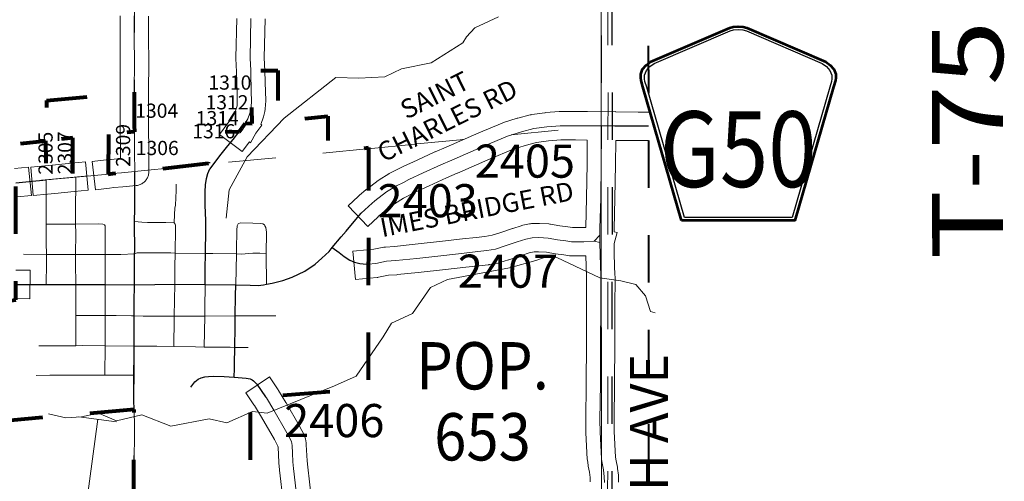
# Model space of a CAD drawing. Extents: x -48.2 to -4.2, y -63.1 to -29.1.
# Drawn here: x -16.3 to -14.2, y -49.5 to -48.5 of the extents above; entities that cross this region are included whole.
import ezdxf
from ezdxf.enums import TextEntityAlignment as Align

# ---------------------------------------------------------------- set-up
doc = ezdxf.new("R2010")
doc.units = ezdxf.units.MI
doc.header["$MEASUREMENT"] = 0
for name, pattern in [('DGN Style 1', [0.03005, 5e-05, -0.03]), ('DGN Style 2', [0.05, 0.03, -0.02]), ('DGN Style 7', [0.1, 0.045, -0.02, 0.015, -0.02])]:
    doc.linetypes.add(name, pattern=pattern)
for name, color, linetype, lineweight in [('tdCoCityStreetMajor', 7, 'Continuous', 30), ('tdCoCityStreetMinor', 7, 'Continuous', 0), ('tdCoClipBndry', 7, 'Continuous', 0), ('tdCoCoAdjSecRdTxt', 7, 'Continuous', 0), ('tdCoCoBndry', 1, 'DGN Style 7', 30), ('tdCoCoBndryPart', 1, 'DGN Style 7', 30), ('tdCoCorpBndry', 7, 'DGN Style 1', 80), ('tdCoCorpPopTxt', 7, 'Continuous', 0), ('tdCoHydroRiver', 5, 'Continuous', 0), ('tdCoPipe', 7, 'Continuous', 13), ('tdCoSecRdNmbr', 1, 'Continuous', 13), ('tdCoSecRdTxt', 7, 'Continuous', 0), ('tdCoSecRteBand', 7, 'Continuous', 30), ('tdCoSecRteCL', 7, 'Continuous', 0), ('tdCoSectLine', 7, 'DGN Style 1', 13), ('tdCoSectLinePart', 7, 'DGN Style 1', 13), ('tdCoShieldCoRteHrd', 52, 'Continuous', 0), ('tdCoSurfAsphalt', 2, 'Continuous', 0), ('tdCoSurfBitum', 250, 'Continuous', 0), ('tdCoSurfConc', 6, 'Continuous', 0), ('tdCoSurfEarth', 3, 'Continuous', 0), ('tdCoSurfGravel', 1, 'Continuous', 0), ('tdCoSurfGravelUnbanded', 4, 'Continuous', 0), ('tdCoTwpBndryShd', 7, 'Continuous', 0), ('tdCoTwpRngTxt', 7, 'Continuous', 0), ('tdPICoBndry', 30, 'Continuous', 100)]:
    doc.layers.add(name, color=color, linetype=linetype, lineweight=lineweight)
doc.styles.add('Style-Century Gothic', font='GOTHIC.TTF')
doc.styles.add('Style-Trebuchet MS', font='trebucbd.ttf')
doc.styles.add('Style-Tw Cen MT', font='TCM_____.TTF')

# ---------------------------------------------------------------- blocks, each defined once
blk = doc.blocks.new('Shield_County_Route_6')
at = {"layer": 'tdCoShieldCoRteHrd', "color": 7, "linetype": 'Continuous', "lineweight": 53, "flags": 128}
blk.add_lwpolyline([(-0.1156, -0.1333), (-0.1975, 0.1496), (-0.2014, 0.1627), (-0.2021, 0.1686), (-0.2021, 0.1764), (-0.1979, 0.1867), (-0.1906, 0.1952), (-0.181, 0.2019), (-0.0138, 0.2742), (-0.0062, 0.2759), (0.0042, 0.2768), (0.0146, 0.2759), (0.0221, 0.2742), (0.1894, 0.2019), (0.199, 0.1952), (0.2063, 0.1867), (0.2105, 0.1764), (0.2105, 0.1686), (0.2098, 0.1627), (0.2059, 0.1496), (0.124, -0.1333), (-0.1156, -0.1333)], close=True, dxfattribs=at)
at = {"layer": 'tdCoShieldCoRteHrd', "color": 7, "linetype": 'Continuous', "lineweight": 30, "flags": 128}
blk.add_lwpolyline([(-0.1097, -0.127), (-0.1894, 0.1483), (-0.1932, 0.1609), (-0.1939, 0.1665), (-0.1939, 0.1741), (-0.1898, 0.184), (-0.1828, 0.1921), (-0.1736, 0.1985), (-0.013, 0.268), (-0.0058, 0.2695), (0.0042, 0.2704), (0.0142, 0.2695), (0.0214, 0.268), (0.182, 0.1985), (0.1912, 0.1921), (0.1982, 0.184), (0.2022, 0.1741), (0.2022, 0.1665), (0.2015, 0.1609), (0.1978, 0.1483), (0.1181, -0.127), (-0.1097, -0.127)], close=True, dxfattribs=at)
at = {"layer": 'tdCoShieldCoRteHrd', "color": 7, "linetype": 'Continuous', "lineweight": 0, "insert": (0.0042, -0.0624), "char_height": 0.16, "attachment_point": 8, "line_spacing_factor": 0.6, "style": 'Style-Trebuchet MS'}
blk.add_mtext('\\H1x;\\W0.84375;\\T1.010;G50', dxfattribs=at)

msp = doc.modelspace()

# ---------------------------------------------------------------- linework, layer by layer
at = {"layer": 'tdCoCityStreetMajor', "flags": 128}
for points in [[(-15.9029, -48.8144), (-15.8824, -48.7873), (-15.8654, -48.7661), (-15.8543, -48.7528), (-15.8422, -48.7375), (-15.8413, -48.7362)], [(-15.8413, -48.7362), (-15.8412, -48.7362)], [(-16.0631, -49.0601), (-16.0629, -49.0262), (-16.0626, -48.9942), (-16.0625, -48.9892), (-16.0627, -48.9284), (-16.0627, -48.9257), (-16.0625, -48.8985), (-16.0623, -48.8412), (-16.0624, -48.8202)], [(-15.912, -48.9331), (-15.912, -48.9237), (-15.9132, -48.8916), (-15.9135, -48.8635), (-15.9125, -48.8487), (-15.9105, -48.8354), (-15.9081, -48.8248), (-15.9034, -48.8149)], [(-15.9034, -48.8149), (-15.9029, -48.8144)], [(-16.3137, -48.844), (-16.2856, -48.8413), (-16.2498, -48.8381)], [(-15.8184, -49.0606), (-15.8014, -49.0609), (-15.7904, -49.0596), (-15.7838, -49.0586), (-15.7719, -49.0564), (-15.7494, -49.0508), (-15.7294, -49.0439), (-15.7023, -49.031), (-15.6809, -49.016), (-15.6666, -49.0037), (-15.6515, -48.9891), (-15.6451, -48.9811), (-15.6256, -48.9583), (-15.6153, -48.9467), (-15.5985, -48.9257), (-15.5832, -48.908), (-15.5683, -48.894)], [(-15.9133, -49.0388), (-15.9132, -49.026), (-15.9127, -48.9935), (-15.912, -48.9434), (-15.912, -48.9331)], [(-15.6451, -48.9811), (-15.6302, -48.9914), (-15.6196, -48.9998), (-15.6073, -49.0077), (-15.5974, -49.0121), (-15.5866, -49.0144), (-15.572, -49.0161), (-15.5684, -49.0158)], [(-16.314, -49.0588), (-16.2496, -49.0594), (-16.1872, -49.0592), (-16.1251, -49.0592)], [(-16.1251, -49.0592), (-16.0631, -49.0601)], [(-16.0631, -49.0601), (-16.0631, -49.0601), (-16.0619, -49.0601), (-15.9779, -49.0584)], [(-15.9779, -49.0584), (-15.9136, -49.059)], [(-15.9136, -49.059), (-15.9135, -49.059)], [(-15.9135, -49.059), (-15.9133, -49.0388)], [(-15.9135, -49.059), (-15.8488, -49.0601)], [(-16.0638, -49.3235), (-16.0642, -49.3033), (-16.0644, -49.2603), (-16.0643, -49.2505), (-16.0637, -49.2074), (-16.0635, -49.1893), (-16.0633, -49.1659), (-16.0633, -49.1255), (-16.0633, -49.0967), (-16.0631, -49.0601)], [(-15.8498, -49.1255), (-15.8494, -49.083), (-15.8488, -49.0601)], [(-15.8488, -49.0601), (-15.8184, -49.0606)], [(-15.8518, -49.255), (-15.8513, -49.2366), (-15.8511, -49.227), (-15.8506, -49.1919), (-15.8501, -49.1488), (-15.8498, -49.1255)], [(-15.9438, -49.2763), (-15.9352, -49.2645), (-15.9285, -49.2593), (-15.9219, -49.2566), (-15.9142, -49.2544), (-15.9063, -49.2534), (-15.8955, -49.2529), (-15.8735, -49.2534), (-15.8518, -49.255), (-15.8268, -49.2573), (-15.8181, -49.2586), (-15.8143, -49.2606)], [(-15.8143, -49.2606), (-15.811, -49.2624), (-15.8039, -49.2694), (-15.7856, -49.2962)]]:
    msp.add_lwpolyline(points, dxfattribs=at)
at = {"layer": 'tdCoCityStreetMinor', "flags": 128}
for points in [[(-16.1873, -48.8323), (-16.1628, -48.83), (-16.1248, -48.8263), (-16.1192, -48.8257)], [(-16.2496, -49.0594), (-16.2491, -49.0139), (-16.2492, -48.9957), (-16.2494, -48.971), (-16.2495, -48.9313), (-16.2496, -48.8968), (-16.2498, -48.8381)], [(-16.1935, -48.8328), (-16.1873, -48.8323), (-16.1873, -48.8323)], [(-16.1875, -48.9313), (-16.1877, -48.9116), (-16.1873, -48.8323)], [(-15.9793, -48.9291), (-15.9783, -48.9114), (-15.9778, -48.8976), (-15.9764, -48.8914), (-15.9751, -48.8606), (-15.9749, -48.8472)], [(-16.2495, -48.9313), (-16.1875, -48.9313), (-16.1384, -48.9311), (-16.13, -48.9313), (-16.1265, -48.9328), (-16.1252, -48.9349)], [(-16.1872, -49.0592), (-16.1875, -49.0142), (-16.1874, -48.9957), (-16.1872, -48.9503), (-16.1875, -48.9313)], [(-16.0627, -48.9257), (-16.0471, -48.9271), (-16.0351, -48.9279), (-16.0151, -48.9281), (-15.9966, -48.9284), (-15.9793, -48.9291)], [(-15.9768, -48.9926), (-15.9759, -48.941), (-15.9761, -48.9331), (-15.9769, -48.9313), (-15.9793, -48.9291)], [(-15.8474, -48.9945), (-15.8472, -48.9864), (-15.8462, -48.9444), (-15.8457, -48.9348), (-15.8437, -48.9311)], [(-15.8437, -48.9311), (-15.8422, -48.9305)], [(-15.8422, -48.9305), (-15.8388, -48.9291), (-15.8124, -48.9294), (-15.7954, -48.9301), (-15.7914, -48.9311), (-15.788, -48.9333)], [(-15.788, -48.9333), (-15.7871, -48.9349)], [(-16.1251, -49.0592), (-16.1251, -48.9955), (-16.1251, -48.9836), (-16.1248, -48.9387), (-16.1251, -48.935), (-16.1252, -48.9349)], [(-15.7838, -49.0586), (-15.7843, -48.9942), (-15.784, -48.9486), (-15.785, -48.9387), (-15.7871, -48.9349)], [(-16.2977, -48.9952), (-16.2492, -48.9957)], [(-16.2492, -48.9957), (-16.2284, -48.9959), (-16.1874, -48.9957), (-16.1441, -48.9955), (-16.1251, -48.9955), (-16.0918, -48.9955), (-16.0626, -48.9942)], [(-16.0626, -48.9942), (-16.0575, -48.9925), (-16.0447, -48.9922), (-15.9857, -48.9925), (-15.9768, -48.9926)], [(-15.9779, -49.0584), (-15.9773, -49.0221), (-15.9768, -48.9926)], [(-15.9768, -48.9926), (-15.9127, -48.9935)], [(-15.9127, -48.9935), (-15.8972, -48.9937), (-15.8474, -48.9945)], [(-15.8488, -49.0601), (-15.8474, -48.9945)], [(-15.8474, -48.9945), (-15.837, -48.9947), (-15.8129, -48.9932), (-15.7976, -48.993), (-15.7843, -48.9942)], [(-16.1867, -49.1884), (-16.187, -49.1575), (-16.187, -49.1243), (-16.187, -49.1027), (-16.1872, -49.0592)], [(-16.1253, -49.2508), (-16.1252, -49.1887), (-16.1251, -49.1459), (-16.1251, -49.1247), (-16.1251, -49.0744), (-16.1251, -49.0592)], [(-15.979, -49.1259), (-15.9779, -49.0584)], [(-15.9143, -49.1258), (-15.914, -49.1104), (-15.9135, -49.0593)], [(-16.187, -49.1243), (-16.1621, -49.1244), (-16.1251, -49.1247)], [(-16.1251, -49.1247), (-16.1014, -49.1249), (-16.0691, -49.1254), (-16.0633, -49.1255)], [(-16.0633, -49.1255), (-16.0444, -49.1259), (-15.979, -49.1259), (-15.946, -49.1259), (-15.9143, -49.1258)], [(-15.9798, -49.1902), (-15.9791, -49.1313), (-15.979, -49.1259)], [(-15.9157, -49.1912), (-15.9143, -49.1258)], [(-15.9143, -49.1258), (-15.8498, -49.1255)], [(-15.8498, -49.1255), (-15.764, -49.1252)], [(-16.2654, -49.1888), (-16.2353, -49.1888), (-16.1867, -49.1884), (-16.1727, -49.1883), (-16.1252, -49.1887)], [(-16.1252, -49.1887), (-16.1252, -49.1887), (-16.0635, -49.1893)], [(-16.0635, -49.1893), (-16.0156, -49.1895), (-15.9798, -49.1902), (-15.9337, -49.191), (-15.9157, -49.1912)], [(-15.9157, -49.1912), (-15.8605, -49.1918), (-15.8506, -49.1919)], [(-15.8506, -49.1919), (-15.8222, -49.1925)], [(-16.2711, -49.2512), (-16.242, -49.2509), (-16.1603, -49.2509), (-16.1253, -49.2508), (-16.0643, -49.2505)]]:
    msp.add_lwpolyline(points, dxfattribs=at)
at = {"layer": 'tdCoClipBndry', "color": 1, "linetype": 'DGN Style 2', "lineweight": 40, "flags": 128}
msp.add_lwpolyline([(-25.7784, -58.2068), (-27.8154, -58.1914), (-28.7999, -58.1772), (-29.811, -58.1742), (-31.785, -58.154), (-33.7384, -58.1427), (-37.6964, -58.0974), (-38.6793, -58.0792), (-38.7124, -58.0697), (-38.7403, -58.0496), (-38.7598, -58.0212), (-38.7688, -57.9792), (-38.7529, -54.9953), (-38.7366, -53.9992), (-38.7102, -51.0102), (-38.6833, -49.0295), (-38.6783, -48.0271), (-38.6629, -47.0302), (-38.6309, -43.0299), (-38.6087, -41.0357), (-38.6079, -40.037), (-38.5779, -37.0477), (-38.5583, -34.0726), (-38.552, -34.0384), (-38.5285, -34.002), (-38.4998, -33.9823), (-38.4574, -33.9733), (-37.5202, -33.9814), (-34.524, -34.0318), (-31.583, -34.069), (-28.5845, -34.0905), (-25.5781, -34.0907), (-22.5842, -34.1122), (-20.592, -34.1373), (-19.0335, -33.9576), (-17.0591, -33.756), (-16.0645, -33.6439), (-15.063, -33.5502), (-15.0202, -33.5595), (-14.9915, -33.5797), (-14.9682, -33.6167), (-14.9625, -33.6513), (-14.9738, -34.634), (-14.9749, -35.6368), (-14.9862, -37.6267), (-14.9881, -39.6225), (-15.0018, -40.6711), (-15.0093, -42.6613), (-14.994, -43.0936), (-14.9989, -43.6769), (-14.9787, -45.6994), (-14.9828, -46.7101), (-14.9757, -48.7242), (-14.9773, -51.7411), (-14.9718, -52.7511), (-14.9541, -53.7671), (-14.9828, -54.7634), (-14.9822, -55.763), (-14.9726, -56.7716), (-14.9779, -57.7781), (-14.9877, -57.8209), (-15.0149, -57.8553), (-15.0458, -57.8723), (-15.0718, -57.8774), (-17.0638, -57.9987), (-19.0333, -58.149), (-20.0343, -58.1841), (-20.8045, -58.2432), (-21.8028, -58.2247), (-22.7914, -58.2147), (-23.7883, -58.2117), (-24.7889, -58.2236), (-25.7784, -58.2068)], close=True, dxfattribs=at)
at = {"layer": 'tdCoCoBndry', "color": 1, "linetype": 'DGN Style 7', "lineweight": 30, "flags": 128}
msp.add_lwpolyline([(-15.0847, -33.6542), (-15.0577, -34.4668), (-15.0617, -35.0428), (-15.061, -35.6882), (-15.0651, -36.2863), (-15.0676, -36.8686), (-15.0728, -37.8328), (-15.0701, -38.8143), (-15.0752, -39.8968), (-15.0882, -41.0189), (-15.0932, -42.144), (-15.0825, -43.255), (-15.0637, -44.4969), (-15.0594, -45.5558), (-15.0587, -46.1602), (-15.0564, -46.7788), (-15.0574, -47.35), (-15.0528, -48.6267), (-15.0534, -49.4868), (-15.0492, -50.3879), (-15.0501, -50.9954), (-15.0457, -52.1711), (-15.0396, -53.3784), (-15.0511, -54.39), (-15.0471, -55.1222), (-15.0459, -56.2064), (-15.0515, -56.8203), (-15.0522, -57.5478), (-15.0473, -57.7765)], dxfattribs=at)
at = {"layer": 'tdCoCoBndryPart', "color": 1, "linetype": 'DGN Style 7', "lineweight": 30, "flags": 128}
msp.add_lwpolyline([(-15.0771, -47.7327), (-15.0757, -48.6945)], dxfattribs=at)
at = {"layer": 'tdCoCorpBndry', "color": 7, "linetype": 'DGN Style 1', "lineweight": 80, "flags": 128}
msp.add_lwpolyline([(-16.118, -48.7419), (-16.1188, -48.8256), (-16.1095, -48.8246), (-16.0903, -48.8228), (-16.0624, -48.8202), (-15.9064, -48.8029), (-15.9063, -48.7352), (-15.8412, -48.7362), (-15.8353, -48.7283), (-15.8314, -48.723), (-15.8289, -48.7185), (-15.8142, -48.7186), (-15.8153, -48.6694), (-15.8158, -48.6532), (-15.817, -48.6089), (-15.8171, -48.6066), (-15.7595, -48.6066), (-15.7595, -48.7133), (-15.6538, -48.7035), (-15.6538, -48.7777), (-15.5682, -48.7698), (-15.5685, -49.2793), (-15.7856, -49.2962), (-15.8185, -49.2988), (-15.8181, -49.7941), (-16.0651, -49.8167), (-16.0638, -49.3235), (-16.5658, -49.3673), (-16.5658, -49.3218), (-16.5658, -49.1254), (-16.5658, -49.122), (-16.5668, -49.1136), (-16.5673, -49.1127), (-16.548, -49.1086), (-16.5065, -49.0971), (-16.4673, -49.0841), (-16.4405, -49.0758), (-16.4277, -49.0723), (-16.4195, -49.0702), (-16.4002, -49.0657), (-16.3805, -49.0628), (-16.3614, -49.0604), (-16.3584, -49.0601), (-16.3566, -49.0974), (-16.3141, -49.0916), (-16.314, -49.0588), (-16.3137, -48.8439), (-16.3135, -48.762), (-16.2512, -48.7556), (-16.2498, -48.8381), (-16.2482, -48.8379), (-16.2389, -48.8371), (-16.2341, -48.8366), (-16.1935, -48.8328), (-16.193, -48.7493), (-16.2308, -48.753), (-16.2309, -48.7172), (-16.2479, -48.7189), (-16.2481, -48.6706), (-16.0633, -48.6525), (-16.0633, -48.6546), (-16.0633, -48.7229), (-16.0631, -48.7364), (-16.118, -48.7419)], close=True, dxfattribs=at)
at = {"layer": 'tdCoHydroRiver', "color": 5, "linetype": 'Continuous', "lineweight": 0, "flags": 128}
for points in [[(-15.2929, -48.4933), (-15.3434, -48.5168), (-15.3609, -48.5356), (-15.3688, -48.5482), (-15.4353, -48.5906), (-15.4985, -48.603), (-15.5332, -48.6202), (-15.5885, -48.6232), (-15.6374, -48.6214), (-15.7467, -48.7078), (-15.8243, -48.7896), (-15.8624, -48.8589), (-15.869, -48.9188)], [(-14.9614, -49.1189), (-14.9714, -49.1163), (-14.9824, -49.0831), (-15.0028, -49.0594), (-15.0344, -49.0514), (-15.0785, -49.0449), (-15.1699, -49.0019), (-15.192, -49.0003), (-15.2142, -49.0081), (-15.2695, -49.0237), (-15.4006, -49.0484), (-15.4369, -49.0656), (-15.475, -49.1207), (-15.5193, -49.1411), (-15.5368, -49.1694), (-15.5939, -49.2529), (-15.6397, -49.2732), (-15.782, -49.3311), (-15.8136, -49.3278), (-15.8673, -49.3513), (-15.9052, -49.3432), (-15.9858, -49.3587), (-16.0472, -49.3348), (-16.101, -49.3472), (-16.1388, -49.3313), (-16.1751, -49.339), (-16.2083, -49.3405), (-16.2446, -49.3325)]]:
    msp.add_lwpolyline(points, dxfattribs=at)
at = {"layer": 'tdCoPipe', "color": 7, "linetype": 'Continuous', "lineweight": 0}
msp.add_line((-16.1007, -49.3492), (-16.1807, -49.3384), dxfattribs=at)
at = {"layer": 'tdCoPipe', "color": 7, "linetype": 'Continuous', "lineweight": 0, "flags": 128}
msp.add_lwpolyline([(-16.1809, -49.6424), (-16.1407, -49.3438)], dxfattribs=at)
at = {"layer": 'tdCoSecRteBand', "color": 7, "linetype": 'Continuous', "lineweight": 0, "flags": 128}
for points in [[(-16.0333, -48.4918), (-16.0335, -48.5404), (-16.0329, -48.5857), (-16.0329, -48.5861), (-16.0329, -48.5863), (-16.0333, -48.6547), (-16.0333, -48.7228), (-16.0327, -48.7789), (-16.0327, -48.7791), (-16.0324, -48.82), (-16.0324, -48.8202), (-16.0325, -48.8221), (-16.0327, -48.8241), (-16.033, -48.826), (-16.0335, -48.828), (-16.034, -48.8298), (-16.0347, -48.8317), (-16.0355, -48.8335), (-16.0365, -48.8352), (-16.0375, -48.8369), (-16.0386, -48.8384), (-16.0399, -48.84), (-16.0412, -48.8414), (-16.0427, -48.8427), (-16.0442, -48.844), (-16.0458, -48.8451), (-16.0474, -48.8462), (-16.0492, -48.8471), (-16.051, -48.8479), (-16.0528, -48.8486), (-16.0547, -48.8492), (-16.0566, -48.8496), (-16.0585, -48.8499), (-16.0596, -48.8501), (-16.0875, -48.8527), (-16.0876, -48.8527), (-16.1065, -48.8544), (-16.1159, -48.8555), (-16.1457, -48.8588), (-16.1524, -48.7992), (-16.1226, -48.7958), (-16.1129, -48.7947), (-16.1122, -48.7947), (-16.0931, -48.793), (-16.0926, -48.7929), (-16.0927, -48.7795), (-16.0933, -48.7232), (-16.0933, -48.7229), (-16.0933, -48.6546), (-16.0933, -48.6544), (-16.0929, -48.5862), (-16.0935, -48.5409), (-16.0935, -48.5406), (-16.0935, -48.5404), (-16.0933, -48.4914)], [(-15.7868, -48.4974), (-15.7883, -48.5801), (-15.7871, -48.6076), (-15.7871, -48.608), (-15.7858, -48.6523), (-15.7853, -48.6685), (-15.7853, -48.6694), (-15.7854, -48.6712), (-15.7864, -48.6878), (-15.7864, -48.6879), (-15.7866, -48.6899), (-15.7869, -48.6918), (-15.7873, -48.6937), (-15.7903, -48.7048), (-15.7903, -48.7048), (-15.7909, -48.7067), (-15.791, -48.7071), (-15.7952, -48.7189), (-15.7957, -48.7204), (-15.7933, -48.7222), (-15.8061, -48.7393), (-15.8174, -48.7594), (-15.82, -48.7579), (-15.8351, -48.7782), (-15.8832, -48.7423), (-15.8653, -48.7182), (-15.8594, -48.7103), (-15.8566, -48.7066), (-15.855, -48.7038), (-15.8509, -48.6965), (-15.848, -48.6882), (-15.8461, -48.6812), (-15.8454, -48.669), (-15.8458, -48.6541), (-15.8458, -48.654), (-15.847, -48.6099), (-15.8483, -48.5818), (-15.8483, -48.5805), (-15.8483, -48.58), (-15.8468, -48.4967)], [(-15.0992, -49.4763), (-15.0993, -49.4672), (-15.1006, -49.4557), (-15.1033, -49.4429), (-15.1033, -49.4426), (-15.1036, -49.4408), (-15.105, -49.4305), (-15.105, -49.4304), (-15.1052, -49.4285), (-15.1052, -49.4281), (-15.1082, -49.3727), (-15.1082, -49.3715), (-15.1086, -49.3455), (-15.1086, -49.345), (-15.1086, -49.3446), (-15.1076, -49.2694), (-15.1072, -49.1831), (-15.107, -49.109), (-15.107, -49.1089), (-15.1067, -49.0417), (-15.1084, -48.9985), (-15.1108, -48.9987), (-15.1109, -48.9987), (-15.1128, -48.9987), (-15.1387, -48.9987), (-15.1407, -48.9987), (-15.1426, -48.9985), (-15.143, -48.9984), (-15.1548, -48.9967), (-15.1723, -48.9943), (-15.1731, -48.9941), (-15.1918, -48.9909), (-15.2084, -48.9899), (-15.2179, -48.9902), (-15.2279, -48.9923), (-15.2444, -48.9977), (-15.2711, -49.0068), (-15.2717, -49.007), (-15.2905, -49.0129), (-15.2917, -49.0133), (-15.2937, -49.0137), (-15.2943, -49.0138), (-15.3126, -49.017), (-15.3138, -49.0172), (-15.3147, -49.0173), (-15.3338, -49.0193), (-15.3622, -49.0225), (-15.4051, -49.0274), (-15.4053, -49.0274), (-15.4628, -49.0336), (-15.4628, -49.0336), (-15.5069, -49.0383), (-15.5079, -49.0384), (-15.5258, -49.0397), (-15.5465, -49.0438), (-15.5484, -49.0441), (-15.5497, -49.0442), (-15.5658, -49.0457), (-15.5956, -49.0483), (-15.6009, -48.9885), (-15.571, -48.9859), (-15.5565, -48.9846), (-15.5357, -48.9805), (-15.5338, -48.9802), (-15.5321, -48.98), (-15.5128, -48.9786), (-15.4692, -48.9739), (-15.4118, -48.9678), (-15.369, -48.9629), (-15.3689, -48.9628), (-15.3403, -48.9596), (-15.3401, -48.9596), (-15.3219, -48.9577), (-15.3067, -48.9551), (-15.2901, -48.9498), (-15.2635, -48.9408), (-15.2631, -48.9407), (-15.2449, -48.9348), (-15.2434, -48.9343), (-15.2418, -48.934), (-15.2278, -48.931), (-15.2274, -48.9309), (-15.2255, -48.9306), (-15.2235, -48.9304), (-15.2227, -48.9304), (-15.2091, -48.9299), (-15.208, -48.9299), (-15.2061, -48.9299), (-15.1864, -48.9312), (-15.1863, -48.9312), (-15.1844, -48.9314), (-15.1832, -48.9315), (-15.1634, -48.9349), (-15.1464, -48.9373), (-15.1462, -48.9373), (-15.1365, -48.9387), (-15.1138, -48.9387), (-15.1086, -48.9384), (-15.107, -48.876), (-15.1059, -48.8044), (-15.1052, -48.7538), (-15.1303, -48.7535), (-15.1615, -48.7535), (-15.1873, -48.7556), (-15.2125, -48.7591), (-15.2364, -48.7655), (-15.2638, -48.7737), (-15.311, -48.7935), (-15.3801, -48.8238), (-15.3802, -48.8238), (-15.4028, -48.8335), (-15.4396, -48.8506), (-15.4398, -48.8507), (-15.4695, -48.8642), (-15.4942, -48.8769), (-15.5128, -48.8884), (-15.5356, -48.9055), (-15.5474, -48.9156), (-15.5478, -48.9159), (-15.5697, -48.9364), (-15.6107, -48.8926), (-15.5888, -48.8721), (-15.5879, -48.8713), (-15.5872, -48.8706), (-15.5868, -48.8703), (-15.5738, -48.8592), (-15.5726, -48.8583), (-15.5723, -48.8581), (-15.5477, -48.8396), (-15.5464, -48.8387), (-15.5455, -48.8381), (-15.5248, -48.8253), (-15.524, -48.8248), (-15.5227, -48.8241), (-15.4963, -48.8105), (-15.4959, -48.8103), (-15.495, -48.8099), (-15.4648, -48.7961), (-15.4276, -48.7789), (-15.4269, -48.7786), (-15.404, -48.7688), (-15.3348, -48.7385), (-15.3344, -48.7383), (-15.2856, -48.7178), (-15.2854, -48.7178), (-15.2836, -48.7171), (-15.2826, -48.7168), (-15.2533, -48.7079), (-15.2524, -48.7076), (-15.2523, -48.7076), (-15.2261, -48.7007), (-15.2243, -48.7003), (-15.2227, -48.7), (-15.1948, -48.696), (-15.1945, -48.696), (-15.193, -48.6958), (-15.1651, -48.6936), (-15.1647, -48.6936), (-15.1627, -48.6935), (-15.1302, -48.6935), (-15.1299, -48.6935), (-15.1049, -48.6938), (-15.1049, -48.6937), (-15.0753, -48.6941), (-15.0458, -48.6936), (-15.0458, -48.6944), (-15.045, -48.6944), (-15.045, -48.6945), (-14.998, -48.6948), (-14.9758, -48.6948)], [(-14.9758, -48.7548), (-14.9981, -48.7548), (-14.9982, -48.7548), (-15.0452, -48.7545), (-15.0459, -48.8052), (-15.0459, -48.8053), (-15.047, -48.8772), (-15.0471, -48.8774), (-15.0486, -48.9411), (-15.0486, -48.9475), (-15.0423, -48.9492), (-15.0485, -48.9724), (-15.0484, -48.9956), (-15.0467, -49.04), (-15.0466, -49.0412), (-15.0466, -49.0414), (-15.047, -49.1092), (-15.0472, -49.1833), (-15.0472, -49.1834), (-15.0476, -49.2698), (-15.0476, -49.27), (-15.0486, -49.345), (-15.0482, -49.37), (-15.0454, -49.4237), (-15.0443, -49.4317), (-15.0416, -49.4448), (-15.0415, -49.4451), (-15.0412, -49.447), (-15.0411, -49.4477), (-15.0395, -49.4621), (-15.0394, -49.4634), (-15.0394, -49.4649), (-15.0392, -49.4767)], [(-16.277, -48.8707), (-16.2824, -48.8109), (-16.2525, -48.8082), (-16.2368, -48.8068), (-16.1962, -48.803), (-16.1664, -48.8002), (-16.1608, -48.8599), (-16.1907, -48.8627), (-16.2313, -48.8665), (-16.2313, -48.8665), (-16.2471, -48.8679), (-16.277, -48.8707)], [(-16.3165, -48.8142), (-16.2867, -48.8113), (-16.2809, -48.871), (-16.3108, -48.8739)], [(-16.3137, -49.0288), (-16.2837, -49.0291), (-16.2843, -49.0891), (-16.3143, -49.0888)], [(-15.7485, -49.5177), (-15.7562, -49.4515), (-15.7563, -49.4507), (-15.7576, -49.4362), (-15.7577, -49.4355), (-15.7577, -49.4351), (-15.7593, -49.4026), (-15.7597, -49.4006), (-15.767, -49.3868), (-15.794, -49.3396), (-15.8092, -49.3149), (-15.8104, -49.3131), (-15.8272, -49.2883), (-15.7777, -49.2545), (-15.7608, -49.2793), (-15.7592, -49.2817), (-15.759, -49.2819), (-15.7584, -49.2829), (-15.7426, -49.3086), (-15.7422, -49.3093), (-15.7421, -49.3094), (-15.7147, -49.3574), (-15.7142, -49.3583), (-15.7044, -49.3767), (-15.7041, -49.3775), (-15.7032, -49.3792), (-15.7026, -49.3811), (-15.702, -49.383), (-15.7015, -49.3849), (-15.7014, -49.3854), (-15.6999, -49.3939), (-15.6997, -49.3952), (-15.6995, -49.3972), (-15.6995, -49.3977), (-15.6978, -49.4315), (-15.6966, -49.445), (-15.6893, -49.5072)]]:
    msp.add_lwpolyline(points, dxfattribs=at)
at = {"layer": 'tdCoSecRteCL', "color": 7, "linetype": 'Continuous', "lineweight": 13, "flags": 128}
for points in [[(-16.0633, -48.6525), (-16.0629, -48.5861), (-16.0635, -48.5406), (-16.0633, -48.4915)], [(-15.8171, -48.6066), (-15.8183, -48.5805), (-15.8168, -48.4969)], [(-15.8153, -48.6694), (-15.8158, -48.6532), (-15.817, -48.6089), (-15.8171, -48.6066)], [(-16.0631, -48.7364), (-16.0633, -48.7229), (-16.0633, -48.6546), (-16.0633, -48.6525)], [(-15.8289, -48.7185), (-15.8235, -48.7089), (-15.8193, -48.6971), (-15.8163, -48.686), (-15.8153, -48.6695)], [(-15.8153, -48.6695), (-15.8153, -48.6694)], [(-15.8353, -48.7283), (-15.8314, -48.723), (-15.8289, -48.7185)], [(-15.8289, -48.7185), (-15.8289, -48.7185)], [(-15.4942, -48.8432), (-15.4826, -48.8372), (-15.4523, -48.8234), (-15.415, -48.8061), (-15.3921, -48.7963), (-15.3228, -48.7659), (-15.274, -48.7455), (-15.2446, -48.7366), (-15.2185, -48.7297), (-15.1906, -48.7257), (-15.1627, -48.7235), (-15.1302, -48.7235), (-15.0753, -48.7241)], [(-15.0785, -48.9685), (-15.0786, -48.9547), (-15.0786, -48.9408), (-15.077, -48.8767), (-15.0759, -48.8048), (-15.0751, -48.7405), (-15.0753, -48.7241)], [(-15.0753, -48.7241), (-15.0467, -48.7245), (-14.9981, -48.7248), (-14.9757, -48.7248)], [(-16.0624, -48.8202), (-16.0627, -48.7793), (-16.0631, -48.7364)], [(-15.8412, -48.7362), (-15.8353, -48.7283)], [(-16.1192, -48.8257), (-16.1188, -48.8256), (-16.1095, -48.8246), (-16.0903, -48.8228), (-16.0624, -48.8202)], [(-16.2498, -48.8381), (-16.2389, -48.8371)], [(-16.2389, -48.8371), (-16.2341, -48.8366), (-16.1935, -48.8328)], [(-15.5683, -48.894), (-15.5674, -48.8932), (-15.5543, -48.8821), (-15.5297, -48.8636), (-15.509, -48.8508), (-15.4942, -48.8432)], [(-15.5684, -49.0158), (-15.5523, -49.0144), (-15.5298, -49.0099), (-15.5101, -49.0084), (-15.466, -49.0038), (-15.4085, -48.9976), (-15.3656, -48.9927), (-15.337, -48.9895), (-15.3178, -48.9875), (-15.2995, -48.9843), (-15.2808, -48.9784), (-15.2539, -48.9692), (-15.2356, -48.9633), (-15.2216, -48.9604), (-15.208, -48.9599), (-15.1883, -48.9611), (-15.1681, -48.9645), (-15.1506, -48.967), (-15.1387, -48.9687), (-15.1128, -48.9687), (-15.0909, -48.9673), (-15.079, -48.9704)], [(-15.0692, -49.4772), (-15.0693, -49.4654), (-15.0709, -49.451), (-15.0739, -49.4368), (-15.075, -49.4285), (-15.0753, -49.4265), (-15.0782, -49.3711), (-15.0786, -49.345), (-15.0776, -49.2697), (-15.0772, -49.1832), (-15.077, -49.1091), (-15.0766, -49.0412), (-15.0784, -48.9962), (-15.0785, -48.9706), (-15.0785, -48.9685)], [(-15.7286, -49.4154), (-15.7294, -49.3992), (-15.731, -49.3907), (-15.7407, -49.3723), (-15.7682, -49.3243), (-15.784, -49.2986), (-15.7856, -49.2962)], [(-15.5678, -50.2763), (-15.5672, -50.1598), (-15.5685, -50.0237), (-15.5694, -49.903), (-15.5681, -49.7704), (-15.5676, -49.641), (-15.5681, -49.5409), (-15.5694, -49.5352), (-15.5733, -49.5311), (-15.5785, -49.5279), (-15.5843, -49.5272), (-15.5988, -49.5287), (-15.7013, -49.5385), (-15.7082, -49.5387), (-15.713, -49.5367), (-15.716, -49.5331), (-15.7175, -49.5274), (-15.7186, -49.5147), (-15.7264, -49.4481), (-15.7277, -49.4336), (-15.7286, -49.4154)]]:
    msp.add_lwpolyline(points, dxfattribs=at)
at = {"layer": 'tdCoSectLine', "color": 7, "linetype": 'DGN Style 1', "lineweight": 0, "flags": 128}
for points in [[(-15.0772, -47.7027), (-15.0757, -48.7241)], [(-16.0639, -47.8267), (-16.0628, -48.8202)], [(-16.0628, -48.8202), (-15.0757, -48.7241)], [(-15.0757, -48.7241), (-14.9757, -48.724)], [(-15.0757, -48.7241), (-15.0755, -49.7259)], [(-17.0565, -48.9121), (-16.0628, -48.8202)], [(-16.0628, -48.8202), (-16.0654, -49.8204)]]:
    msp.add_lwpolyline(points, dxfattribs=at)
at = {"layer": 'tdCoSectLinePart', "color": 7, "linetype": 'DGN Style 1', "lineweight": 0, "flags": 128}
for points in [[(-15.0771, -47.7327), (-15.0757, -48.6945)], [(-15.5686, -48.7721), (-15.3688, -48.7526)]]:
    msp.add_lwpolyline(points, dxfattribs=at)
at = {"layer": 'tdCoSurfAsphalt', "color": 2, "linetype": 'Continuous', "lineweight": 0, "flags": 128}
for points in [[(-15.4942, -48.8432), (-15.4826, -48.8372), (-15.4523, -48.8234), (-15.415, -48.8061), (-15.3921, -48.7963), (-15.3228, -48.7659), (-15.274, -48.7455), (-15.2446, -48.7366), (-15.2185, -48.7297), (-15.1906, -48.7257), (-15.1627, -48.7235), (-15.1302, -48.7235), (-15.0753, -48.7241)], [(-15.0753, -48.7241), (-15.0467, -48.7245), (-14.9981, -48.7248), (-14.9757, -48.7248)], [(-15.5683, -48.894), (-15.5674, -48.8932), (-15.5543, -48.8821), (-15.5297, -48.8636), (-15.509, -48.8508), (-15.4942, -48.8432)]]:
    msp.add_lwpolyline(points, dxfattribs=at)
at = {"layer": 'tdCoSurfBitum', "color": 250, "linetype": 'Continuous', "lineweight": 0, "flags": 128}
for points in [[(-16.0633, -48.6525), (-16.0629, -48.5861), (-16.0635, -48.5406), (-16.0633, -48.4915)], [(-16.0631, -48.7364), (-16.0633, -48.7229), (-16.0633, -48.6546), (-16.0633, -48.6525)], [(-16.0624, -48.8202), (-16.0627, -48.7793), (-16.0631, -48.7364)]]:
    msp.add_lwpolyline(points, dxfattribs=at)
at = {"layer": 'tdCoSurfConc', "color": 6, "linetype": 'Continuous', "lineweight": 0, "flags": 128}
msp.add_lwpolyline([(-16.0638, -49.3235), (-16.0629, -49.3606), (-16.0635, -49.445), (-16.0646, -49.5389), (-16.0642, -49.5941), (-16.0644, -49.6644), (-16.065, -49.7184), (-16.0646, -49.783), (-16.0648, -49.8141), (-16.0648, -49.8167)], dxfattribs=at)
at = {"layer": 'tdCoSurfEarth', "color": 3, "linetype": 'Continuous', "lineweight": 0, "flags": 128}
msp.add_lwpolyline([(-15.5678, -50.2763), (-15.5672, -50.1598), (-15.5685, -50.0237), (-15.5694, -49.903), (-15.5681, -49.7704), (-15.5676, -49.641), (-15.5681, -49.5409), (-15.5694, -49.5352), (-15.5733, -49.5311), (-15.5785, -49.5279), (-15.5843, -49.5272), (-15.5988, -49.5287), (-15.7013, -49.5385), (-15.7082, -49.5387), (-15.713, -49.5367), (-15.716, -49.5331), (-15.7175, -49.5274), (-15.7186, -49.5147), (-15.7264, -49.4481), (-15.7277, -49.4336), (-15.7286, -49.4154)], dxfattribs=at)
at = {"layer": 'tdCoSurfGravel', "color": 1, "linetype": 'Continuous', "lineweight": 0, "flags": 128}
for points in [[(-15.8171, -48.6066), (-15.8183, -48.5805), (-15.8168, -48.4969)], [(-15.8153, -48.6694), (-15.8158, -48.6532), (-15.817, -48.6089), (-15.8171, -48.6066)], [(-15.8289, -48.7185), (-15.8235, -48.7089), (-15.8193, -48.6971), (-15.8163, -48.686), (-15.8153, -48.6695)], [(-15.8153, -48.6695), (-15.8153, -48.6694)], [(-15.8289, -48.7185), (-15.8289, -48.7185)], [(-15.0785, -48.9685), (-15.0786, -48.9547), (-15.0786, -48.9408), (-15.077, -48.8767), (-15.0759, -48.8048), (-15.0751, -48.7405), (-15.0753, -48.7241)], [(-15.8412, -48.7362), (-15.8353, -48.7283)], [(-16.1192, -48.8257), (-16.1188, -48.8256), (-16.1095, -48.8246), (-16.0903, -48.8228), (-16.0624, -48.8202)], [(-16.2498, -48.8381), (-16.2389, -48.8371)], [(-16.2389, -48.8371), (-16.2341, -48.8366), (-16.1935, -48.8328)], [(-15.0786, -48.9547), (-15.0909, -48.9673)], [(-15.5684, -49.0158), (-15.5523, -49.0144), (-15.5298, -49.0099), (-15.5101, -49.0084), (-15.466, -49.0038), (-15.4085, -48.9976), (-15.3656, -48.9927), (-15.337, -48.9895), (-15.3178, -48.9875), (-15.2995, -48.9843), (-15.2808, -48.9784), (-15.2539, -48.9692), (-15.2356, -48.9633), (-15.2216, -48.9604), (-15.208, -48.9599), (-15.1883, -48.9611), (-15.1681, -48.9645), (-15.1506, -48.967), (-15.1387, -48.9687), (-15.1128, -48.9687), (-15.0909, -48.9673), (-15.079, -48.9704)], [(-15.0692, -49.4772), (-15.0693, -49.4654), (-15.0709, -49.451), (-15.0739, -49.4368), (-15.075, -49.4285), (-15.0753, -49.4265), (-15.0782, -49.3711), (-15.0786, -49.345), (-15.0776, -49.2697), (-15.0772, -49.1832), (-15.077, -49.1091), (-15.0766, -49.0412), (-15.0784, -48.9962), (-15.0785, -48.9706), (-15.0785, -48.9685)], [(-15.7286, -49.4154), (-15.7294, -49.3992), (-15.731, -49.3907), (-15.7407, -49.3723), (-15.7682, -49.3243), (-15.784, -49.2986), (-15.7856, -49.2962)]]:
    msp.add_lwpolyline(points, dxfattribs=at)
at = {"layer": 'tdCoSurfGravelUnbanded', "color": 4, "linetype": 'Continuous', "lineweight": 0, "flags": 128}
msp.add_lwpolyline([(-15.8353, -48.7283), (-15.8314, -48.723), (-15.8289, -48.7185)], dxfattribs=at)
at = {"layer": 'tdCoTwpBndryShd', "color": 7, "linetype": 'Continuous', "lineweight": 0, "flags": 128}
msp.add_lwpolyline([(-15.0872, -44.688), (-15.0786, -45.7004), (-15.0827, -46.71), (-15.0772, -47.7027), (-15.0757, -48.7241), (-15.0755, -49.7259), (-15.0741, -50.735), (-15.0772, -51.7413), (-15.0718, -52.7523), (-15.0541, -53.7689), (-15.0828, -54.7619), (-15.0821, -55.7635), (-15.0725, -56.7711), (-15.0778, -57.7776)], dxfattribs=at)
at = {"layer": 'tdPICoBndry', "color": 30, "linetype": 'DGN Style 7', "lineweight": 0, "flags": 128}
for points in [[(-14.9627, -33.6497), (-15.0624, -33.6501), (-15.0738, -34.6334), (-15.0748, -35.6362), (-15.0799, -36.6328), (-15.0862, -37.6263), (-15.0886, -38.6306), (-15.088, -39.6224), (-15.1017, -40.6703), (-15.1073, -41.6619), (-15.1092, -42.6629), (-15.0946, -43.0754), (-15.0939, -43.0928), (-15.0989, -43.677), (-15.0871, -44.688), (-15.0786, -45.7004), (-15.0827, -46.71), (-15.0771, -47.7027), (-15.0757, -48.7241), (-15.0754, -49.7258), (-15.0741, -50.735), (-15.0772, -51.7413), (-15.0717, -52.7523), (-15.0541, -53.7689), (-15.0828, -54.7619), (-15.0821, -55.7635), (-15.0725, -56.7711), (-15.0778, -57.7776)], [(-14.9627, -33.6497), (-15.0624, -33.6501), (-15.0738, -34.6334), (-15.0748, -35.6362), (-15.0799, -36.6328), (-15.0862, -37.6263), (-15.0886, -38.6306), (-15.088, -39.6224), (-15.1017, -40.6703), (-15.1073, -41.6619), (-15.1092, -42.6629), (-15.0946, -43.0754), (-15.0939, -43.0928), (-15.0989, -43.677), (-15.0871, -44.688), (-15.0786, -45.7004), (-15.0827, -46.71), (-15.0771, -47.7027), (-15.0757, -48.7241), (-15.0754, -49.7258), (-15.0741, -50.735), (-15.0772, -51.7413), (-15.0717, -52.7523), (-15.0541, -53.7689), (-15.0828, -54.7619), (-15.0821, -55.7635), (-15.0725, -56.7711), (-15.0778, -57.7776)], [(-15.09, -33.6544), (-15.0631, -34.4672), (-15.0674, -35.0433), (-15.0668, -35.6889), (-15.071, -36.2871), (-15.0736, -36.8695), (-15.079, -37.834), (-15.0766, -38.8158), (-15.0819, -39.8987), (-15.0951, -41.021), (-15.1004, -42.1465), (-15.0899, -43.2578), (-15.0714, -44.5001), (-15.0673, -45.5594), (-15.0668, -46.164), (-15.0646, -46.7828), (-15.0657, -47.3543), (-15.0614, -48.6315), (-15.0622, -49.4919), (-15.0582, -50.3933), (-15.0592, -51.0011), (-15.055, -52.1773), (-15.0492, -53.385), (-15.0609, -54.3971), (-15.0571, -55.1296), (-15.0561, -56.2143), (-15.0619, -56.8285), (-15.0628, -57.5563), (-15.0579, -57.7852)]]:
    msp.add_lwpolyline(points, dxfattribs=at)

# ---------------------------------------------------------------- block references
at = {"layer": 'tdCoShieldCoRteHrd', "color": 7, "linetype": 'Continuous', "lineweight": 53}
msp.add_blockref('Shield_County_Route_6', (-14.7903, -48.7907), dxfattribs=at)

# ---------------------------------------------------------------- texts
at = {"layer": 'tdCoCoAdjSecRdTxt', "color": 7, "linetype": 'Continuous', "lineweight": 0, "style": 'Style-Century Gothic', "width": 0.975}
msp.add_text('10TH AVE', height=0.08, rotation=90, dxfattribs=at).set_placement((-14.9749, -49.4416), align=Align.MIDDLE_CENTER)
at = {"layer": 'tdCoCorpPopTxt', "color": 7, "linetype": 'Continuous', "lineweight": 0, "insert": (-15.3269, -49.3059), "char_height": 0.1, "attachment_point": 5, "line_spacing_factor": 0.9, "style": 'Style-Trebuchet MS'}
msp.add_mtext('\\H1x;\\W0.9;\\T1.081;POP.\\P653', dxfattribs=at)
at = {"layer": 'tdCoSecRdNmbr', "color": 5, "linetype": 'Continuous', "lineweight": 13, "style": 'Style-Tw Cen MT'}
for s, rotation, p in [('1310', 359.9876, (-15.8611, -48.6323)), ('1312', 359.9876, (-15.8672, -48.674)), ('1304', 359.9876, (-16.0159, -48.6918)), ('1314', 359.9876, (-15.8878, -48.7076)), ('2309', 89.9882, (-16.087, -48.7652)), ('1316', 359.9876, (-15.8952, -48.7352)), ('2305', 89.9881, (-16.251, -48.7817)), ('2307', 89.9882, (-16.2101, -48.7808)), ('1306', 359.9876, (-16.0148, -48.7706))]:
    msp.add_text(s, height=0.03, rotation=rotation, dxfattribs=at).set_placement(p, align=Align.MIDDLE_CENTER)
at = {"layer": 'tdCoSecRdNmbr', "color": 1, "linetype": 'Continuous', "lineweight": 13, "style": 'Style-Tw Cen MT'}
for s, rotation, p in [('2405', 359.9892, (-15.2373, -48.7983)), ('2403', 359.989, (-15.4428, -48.882)), ('2407', 359.9891, (-15.2732, -49.0309)), ('2406', 359.9889, (-15.6404, -49.3466))]:
    msp.add_text(s, height=0.07, rotation=rotation, dxfattribs=at).set_placement(p, align=Align.MIDDLE_CENTER)
at = {"layer": 'tdCoSecRdTxt', "color": 7, "linetype": 'Continuous', "lineweight": 0, "style": 'Style-Century Gothic'}
msp.add_text('IMES BRIDGE RD', height=0.04, rotation=10.99, dxfattribs=at).set_placement((-15.3389, -48.9), align=Align.MIDDLE_CENTER)
at = {"layer": 'tdCoSecRdTxt', "color": 7, "linetype": 'Continuous', "lineweight": 0, "insert": (-15.4123, -48.6904), "char_height": 0.04, "attachment_point": 5, "rotation": 26.2928, "line_spacing_factor": 0.899997, "style": 'Style-Century Gothic'}
msp.add_mtext('SAINT\\PCHARLES RD\\P', dxfattribs=at)
at = {"layer": 'tdCoTwpRngTxt', "color": 7, "linetype": 'Continuous', "lineweight": 0, "insert": (-14.226, -48.6654), "char_height": 0.15, "attachment_point": 8, "rotation": 90.0147, "line_spacing_factor": 0.6, "style": 'Style-Century Gothic'}
msp.add_mtext('\\H1x;\\W1.2;\\T1.054;T-75N', dxfattribs=at)

doc.saveas('drawing.dxf')
